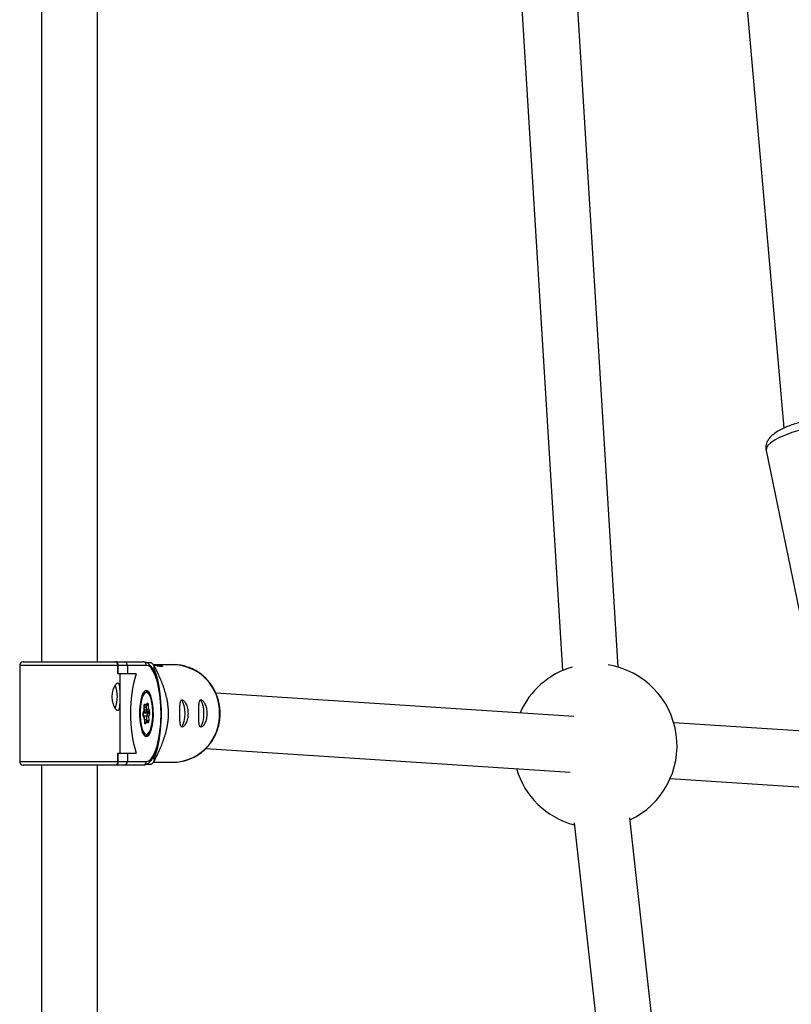
# Model space of a CAD drawing. Units: millimetres. Extents: x -1650 to 2452, y -8025 to -2675.
# Drawn here: x -88 to 133, y -5037 to -4754 of the extents above; entities that cross this region are included whole.
import ezdxf

# ---------------------------------------------------------------- set-up
doc = ezdxf.new("R2010")
doc.units = ezdxf.units.MM

msp = doc.modelspace()

# ---------------------------------------------------------------- linework, layer by layer
at = {"color": 7, "linetype": 'Continuous', "lineweight": 25}
for p, q in [((-81.73, -4718.15), (-81.73, -4938.74)), ((-65.73, -4938.74), (-65.73, -4718.45)), ((55.77, -4747.24), (67.67, -4941.23)), ((83.64, -4940.25), (71.74, -4746.26)), ((120.38, -4748.02), (131.1, -4871.72)), ((126.07, -4878.11), (135.52, -4923.99)), ((-88.01, -4939.74), (-88.01, -4967.34)), ((-51.67, -4939.74), (-88.01, -4939.74)), ((-87.01, -4938.74), (-52.62, -4938.74)), ((-59.88, -4942.14), (-59.88, -4939.74)), ((-59.74, -4942.14), (-59.74, -4939.74)), ((-57.11, -4939.74), (-57.11, -4942.14)), ((-50.17, -4939.04), (-51.52, -4939.04)), ((-44.02, -4939.54), (-49.69, -4939.54)), ((-49.48, -4940.85), (-49.48, -4939.76)), ((-54.59, -4942.14), (-59.88, -4942.14)), ((-59.21, -4964.94), (-59.21, -4942.14)), ((-49.84, -4940.85), (-49.48, -4940.85)), ((-52.05, -4947.09), (-52.09, -4947.09)), ((70.87, -4954.38), (-31.77, -4947.74)), ((-52.28, -4952.66), (-52.32, -4951.51)), ((-52.26, -4952.71), (-52.3, -4951.5)), ((-52.29, -4951.81), (-52.11, -4951.81)), ((-52.06, -4950.89), (-51.74, -4951.35)), ((-51.78, -4951.57), (-51.48, -4950.82)), ((-51.74, -4951.35), (-51.46, -4950.67)), ((-51.48, -4950.82), (-51.48, -4950.82)), ((-51.18, -4951.08), (-51.14, -4952.23)), ((-52.57, -4953.5), (-52.26, -4952.75)), ((-52.22, -4954.67), (-52.57, -4954.15)), ((-52.56, -4953.35), (-52.28, -4952.66)), ((-52.52, -4954.23), (-51.57, -4954.23)), ((-52.2, -4954.84), (-52.52, -4954.38)), ((-52.26, -4952.5), (-51.63, -4952.5)), ((-52.14, -4955.98), (-52.19, -4954.76)), ((-51.25, -4953.06), (-51.63, -4952.5)), ((-51.57, -4954.23), (-51.24, -4953.4)), ((-51.53, -4955.61), (-51.57, -4954.23)), ((-51.14, -4952.23), (-50.82, -4952.69)), ((-50.78, -4953.72), (-51.06, -4954.41)), ((-51.06, -4954.41), (-51.02, -4955.56)), ((-52.16, -4955.99), (-52.2, -4954.84)), ((-52.17, -4955.26), (-51.99, -4955.26)), ((-51.6, -4955.72), (-51.88, -4956.4)), ((-51.33, -4955.95), (-51.69, -4955.43)), ((-51.28, -4956.18), (-51.6, -4955.72)), ((160.33, -4960.17), (99.58, -4956.24)), ((-52.09, -4959.99), (-52.05, -4959.99)), ((-59.88, -4967.34), (-59.88, -4964.94)), ((-59.88, -4964.94), (-54.59, -4964.94)), ((-59.74, -4967.34), (-59.74, -4964.94)), ((-57.11, -4964.94), (-57.11, -4967.34)), ((-34.66, -4963.58), (69.83, -4970.35)), ((-88.01, -4967.34), (-51.67, -4967.34)), ((-52.62, -4968.34), (-87.01, -4968.34)), ((-81.73, -4968.34), (-81.73, -5187.77)), ((-65.73, -5187.93), (-65.73, -4968.34)), ((-51.54, -4968.04), (-50.17, -4968.04)), ((-49.48, -4966.22), (-49.83, -4966.22)), ((-49.69, -4967.54), (-44.02, -4967.54)), ((-49.48, -4967.31), (-49.48, -4966.22)), ((-44.02, -4967.54), (-43.78, -4967.53)), ((98.54, -4972.2), (159.3, -4976.14)), ((71.01, -4984.96), (94.22, -5193.5)), ((110.13, -5191.73), (86.94, -4983.48))]:
    msp.add_line(p, q, dxfattribs=at)
at = {"color": 8, "linetype": 'Continuous', "lineweight": 25}
for p, q in [((-52.11, -4951.81), (-52.3, -4951.54)), ((-51.63, -4952.5), (-51.67, -4951.3)), ((-52.53, -4953.4), (-51.24, -4953.4)), ((-52.39, -4953.06), (-51.25, -4953.06)), ((-52.16, -4955.66), (-51.99, -4955.26)), ((-51.57, -4955.61), (-51.53, -4955.61))]:
    msp.add_line(p, q, dxfattribs=at)
at = {"color": 8, "linetype": 'Continuous', "lineweight": 25, "flags": 128}
for points in [[(153.49, -4872.46), (153.42, -4872.24), (152.99, -4871.69), (152.21, -4871.24), (151.12, -4870.89), (149.73, -4870.66), (148.08, -4870.55), (146.21, -4870.56), (144.18, -4870.69), (142.04, -4870.94), (139.84, -4871.3), (137.63, -4871.77), (135.49, -4872.33), (133.45, -4872.96), (131.58, -4873.65), (129.92, -4874.39), (128.51, -4875.15), (127.4, -4875.91), (126.6, -4876.66), (126.15, -4877.37), (126.05, -4878.03), (126.07, -4878.11)], [(-48.39, -4945.06), (-48.61, -4944.19), (-49.12, -4942.65), (-49.69, -4941.4), (-50.32, -4940.48), (-50.99, -4939.92), (-51.67, -4939.74)], [(-49.86, -4952.85), (-49.96, -4951.43), (-50.16, -4950.14), (-50.45, -4949.04), (-50.81, -4948.2), (-51.22, -4947.67), (-51.66, -4947.49), (-52.09, -4947.65), (-52.1, -4947.65)], [(-52.32, -4951.51), (-52.3, -4951.5), (-52.3, -4951.5)], [(-52.16, -4959.37), (-52.12, -4959.4), (-51.68, -4959.59), (-51.25, -4959.42), (-50.84, -4958.91), (-50.47, -4958.1), (-50.18, -4957.01), (-49.97, -4955.73), (-49.86, -4954.31), (-49.86, -4952.85)], [(-52.14, -4955.98), (-52.15, -4955.98), (-52.16, -4955.99)], [(-51.53, -4955.67), (-51.53, -4955.66), (-51.53, -4955.61)], [(-52.03, -4959.98), (-52.07, -4959.99), (-52.08, -4959.98)], [(-51.67, -4967.34), (-50.99, -4967.15), (-50.32, -4966.59), (-49.69, -4965.67), (-49.12, -4964.43), (-48.61, -4962.88), (-48.27, -4961.5)]]:
    msp.add_lwpolyline(points, dxfattribs=at)
at = {"color": 7, "linetype": 'Continuous', "lineweight": 25, "flags": 128}
for points in [[(-59.74, -4939.74), (-59.75, -4939.54), (-59.78, -4939.35), (-59.84, -4939.18), (-59.91, -4939.03), (-60, -4938.9), (-60.1, -4938.81), (-60.21, -4938.75), (-60.33, -4938.74)], [(-49.48, -4966.22), (-48.92, -4964.84), (-48.43, -4963.18), (-48.02, -4961.28), (-47.71, -4959.21), (-47.49, -4956.99), (-47.39, -4954.7), (-47.39, -4952.37), (-47.49, -4950.08), (-47.71, -4947.86), (-48.02, -4945.79), (-48.43, -4943.89), (-48.92, -4942.23), (-49.48, -4940.85)], [(-51.67, -4946.94), (-52.13, -4947.11), (-52.56, -4947.64), (-52.95, -4948.48), (-53.27, -4949.59), (-53.5, -4950.92), (-53.63, -4952.39), (-53.66, -4953.92), (-53.58, -4955.43), (-53.39, -4956.84), (-53.12, -4958.06), (-52.76, -4959.05), (-52.35, -4959.74), (-51.9, -4960.09), (-51.44, -4960.09), (-50.99, -4959.74), (-50.58, -4959.05), (-50.22, -4958.06), (-49.95, -4956.84), (-49.76, -4955.43), (-49.68, -4953.92), (-49.71, -4952.39), (-49.84, -4950.92), (-50.07, -4949.59), (-50.39, -4948.48), (-50.78, -4947.64), (-51.21, -4947.11), (-51.67, -4946.94)], [(-52.1, -4947.65), (-52.5, -4948.16), (-52.87, -4948.98), (-53.16, -4950.06), (-53.37, -4951.35), (-53.48, -4952.76), (-53.48, -4954.22), (-53.38, -4955.64), (-53.18, -4956.93), (-52.89, -4958.03), (-52.53, -4958.87), (-52.16, -4959.37)], [(-52.32, -4951.51), (-52.32, -4951.35), (-52.3, -4951.2), (-52.28, -4951.07), (-52.24, -4950.96), (-52.2, -4950.88), (-52.16, -4950.85), (-52.11, -4950.85), (-52.06, -4950.89)], [(-51.46, -4950.67), (-51.42, -4950.59), (-51.38, -4950.55), (-51.33, -4950.56), (-51.28, -4950.6), (-51.24, -4950.68), (-51.21, -4950.79), (-51.19, -4950.93), (-51.18, -4951.08)], [(-41.87, -4949.64), (-41.51, -4949.83), (-41.18, -4950.38), (-40.92, -4951.24), (-40.75, -4952.33), (-40.69, -4953.54), (-40.75, -4954.74), (-40.92, -4955.83), (-41.18, -4956.69), (-41.51, -4957.24), (-41.52, -4957.26)], [(-36.44, -4949.64), (-36.08, -4949.83), (-35.75, -4950.38), (-35.49, -4951.24), (-35.33, -4952.33), (-35.27, -4953.54), (-35.33, -4954.74), (-35.49, -4955.83), (-35.75, -4956.69), (-36.08, -4957.24), (-36.09, -4957.26)], [(-51.88, -4956.4), (-51.92, -4956.48), (-51.96, -4956.52), (-52.01, -4956.51), (-52.06, -4956.47), (-52.1, -4956.39), (-52.13, -4956.28), (-52.15, -4956.14), (-52.16, -4955.99)], [(-51.02, -4955.56), (-51.03, -4955.72), (-51.04, -4955.87), (-51.06, -4956), (-51.1, -4956.11), (-51.14, -4956.19), (-51.18, -4956.22), (-51.23, -4956.22), (-51.28, -4956.18)], [(-60.33, -4968.34), (-60.23, -4968.32), (-60.13, -4968.27), (-60.03, -4968.2), (-59.95, -4968.1), (-59.88, -4967.98), (-59.82, -4967.84), (-59.78, -4967.68), (-59.75, -4967.51), (-59.74, -4967.34)]]:
    msp.add_lwpolyline(points, dxfattribs=at)
at = {"color": 7, "linetype": 'Continuous', "lineweight": 25}
for centre, radius, start, end in [((-87.01, -4939.74), 1, 90, 180), ((-58.08, -4939.71), 0.973, 358.3679, 88.2691), ((-52.65, -4939.71), 0.978, 358.6685, 88.6036), ((-63.98, -4952.89), 19.56, 42.1689, 45.1032), ((77.01, -4962.79), 23.5, 106.2509, 156.3939), ((77.01, -4962.79), 23.5, 295.17, 80.771), ((-16.94, -4953.54), 39.34, 163.1554, 196.8446), ((-69.36, -4948.74), 9.36, 339.1016, 21.0563), ((-87.97, -4953.56), 40.49, 348.6825, 12.1114), ((-52.15, -4951.41), 0.409, 275.6365, 7.2638), ((-51.2, -4953.82), 1.43, 160.8478, 203.0674), ((-52.34, -4952.72), 0.0879, 339.9947, 40.0151), ((-52.36, -4954.77), 0.175, 335.0609, 33.5861), ((-51.61, -4951.96), 0.548, 268.1156, 330.0736), ((-51.53, -4954.9), 0.674, 46.4096, 93.7645), ((-51.25, -4952.62), 0.438, 270.3367, 350.6452), ((-51.69, -4953.25), 0.478, 340.8478, 23.0674), ((-51.22, -4953.87), 0.463, 17.7811, 91.4701), ((-52.14, -4953.25), 1.43, 340.8478, 23.0674), ((-52.04, -4955.7), 0.443, 357.6366, 84.0972), ((-51.46, -4953.51), 2.1, 268.249, 282.0275), ((-87.01, -4967.34), 1, 180, 270), ((-58.08, -4967.36), 0.974, 271.7999, 1.5632), ((-52.65, -4967.36), 0.978, 271.3964, 1.3315), ((-63.98, -4954.18), 19.56, 314.8968, 317.8311), ((77.01, -4962.79), 23.5, 196.1995, 255.3569)]:
    msp.add_arc(centre, radius, start, end, dxfattribs=at)
at = {"color": 8, "linetype": 'Continuous', "lineweight": 25}
for centre, radius, start, end in [((-44.34, -4953.21), 13.68, 358.6327, 88.6395), ((-52.49, -4950.83), 0.427, 300.0893, 351.145), ((-51.59, -4949.16), 1.96, 269.7165, 282.1873), ((-51.71, -4950.73), 0.25, 338.2261, 13.435), ((-52.8, -4953.4), 0.25, 338.2605, 13.4344), ((-52.84, -4954.33), 0.323, 351.743, 31.8817), ((-44.35, -4953.86), 13.69, 272.4051, 1.3504), ((-52.29, -4956.52), 0.428, 16.1755, 68.1649), ((-51.59, -4956.13), 0.322, 351.712, 34.2618)]:
    msp.add_arc(centre, radius, start, end, dxfattribs=at)
at = {"color": 7, "linetype": 'Continuous', "lineweight": 25}
for points, knots in [([(153.49, -4872.45), (153.39, -4872.1), (153.19, -4871.42), (152.57, -4870.57), (151.82, -4869.91), (150.92, -4869.4), (149.82, -4869), (148.43, -4868.7), (146.76, -4868.55), (144.92, -4868.55), (143.01, -4868.66), (141.05, -4868.9), (139.07, -4869.23), (137.1, -4869.66), (135.19, -4870.17), (133.37, -4870.76), (131.67, -4871.42), (130.12, -4872.16), (128.72, -4872.99), (127.62, -4873.86), (126.8, -4874.79), (126.27, -4875.73), (126, -4876.74), (125.94, -4877.57), (126.07, -4878.01), (126.1, -4878.11)], [0, 0, 0, 0, 0.03348, 0.065992, 0.09879, 0.134455, 0.176259, 0.227461, 0.283497, 0.336591, 0.387615, 0.437564, 0.486987, 0.536223, 0.585516, 0.635071, 0.685221, 0.736489, 0.789835, 0.847167, 0.888435, 0.924172, 0.9576, 0.990147, 1, 1, 1, 1]), ([(-59.88, -4939.74), (-59.88, -4939.57), (-59.91, -4939.41), (-60, -4939.15), (-60.06, -4939.05), (-60.19, -4938.88), (-60.26, -4938.83), (-60.41, -4938.75), (-60.49, -4938.74), (-60.57, -4938.74)], [0, 0, 0, 0, 0.25, 0.25, 0.5, 0.5, 0.75, 0.75, 1, 1, 1, 1]), ([(-48.43, -4944.61), (-48.46, -4944.48), (-48.62, -4943.76), (-48.99, -4942.63), (-49.55, -4941.26), (-50.18, -4940.19), (-50.88, -4939.41), (-51.63, -4938.91), (-52.24, -4938.74), (-52.57, -4938.74), (-52.62, -4938.74)], [0, 0, 0, 0, 0.037634, 0.205505, 0.375404, 0.548587, 0.707439, 0.845939, 0.973321, 1, 1, 1, 1]), ([(-49.78, -4939.54), (-49.44, -4939.55), (-48.7, -4939.56), (-47.81, -4939.71), (-47.19, -4939.9), (-46.97, -4940.06), (-47.15, -4940.08), (-47.23, -4940.09)], [0, 0, 0, 0, 0.176606, 0.383275, 0.595891, 0.813634, 1, 1, 1, 1]), ([(-49.48, -4967.31), (-49.05, -4966.47), (-48.62, -4965.6), (-47.99, -4964.23), (-47.78, -4963.76), (-47.37, -4962.79), (-47.17, -4962.28), (-46.77, -4961.22), (-46.58, -4960.67), (-46.22, -4959.5), (-46.05, -4958.89), (-45.82, -4957.9), (-45.75, -4957.56), (-45.61, -4956.84), (-45.55, -4956.46), (-45.45, -4955.67), (-45.41, -4955.27), (-45.37, -4954.65), (-45.36, -4954.44), (-45.34, -4954.01), (-45.34, -4953.8), (-45.34, -4953.17), (-45.35, -4952.75), (-45.4, -4951.91), (-45.44, -4951.5), (-45.54, -4950.72), (-45.6, -4950.34), (-45.73, -4949.61), (-45.8, -4949.26), (-46.03, -4948.25), (-46.2, -4947.62), (-46.48, -4946.73), (-46.57, -4946.45), (-46.76, -4945.88), (-46.86, -4945.61), (-47.16, -4944.81), (-47.36, -4944.31), (-47.77, -4943.33), (-47.98, -4942.86), (-48.61, -4941.47), (-49.04, -4940.6), (-49.48, -4939.76)], [0, 0, 0, 0, 0.125, 0.125, 0.1875, 0.1875, 0.25, 0.25, 0.3125, 0.3125, 0.375, 0.375, 0.40625, 0.40625, 0.4375, 0.4375, 0.46875, 0.46875, 0.484375, 0.484375, 0.5, 0.5, 0.53125, 0.53125, 0.5625, 0.5625, 0.59375, 0.59375, 0.625, 0.625, 0.6875, 0.6875, 0.71875, 0.71875, 0.75, 0.75, 0.8125, 0.8125, 0.875, 0.875, 1, 1, 1, 1]), ([(-47.23, -4940.09), (-47.4, -4940.08), (-47.74, -4940.05), (-48.57, -4939.9), (-49.22, -4939.8), (-49.48, -4939.76)], [0, 0, 0, 0, 0.375941, 0.751521, 1, 1, 1, 1]), ([(-30.53, -4953.54), (-30.54, -4953.12), (-30.57, -4952.01), (-30.86, -4950.21), (-31.49, -4948.19), (-32.41, -4946.3), (-33.59, -4944.57), (-35.01, -4943.04), (-36.63, -4941.75), (-38.43, -4940.73), (-40.34, -4940.01), (-42.23, -4939.59), (-43.47, -4939.57), (-44.03, -4939.56)], [0, 0, 0, 0, 0.056204, 0.152532, 0.248939, 0.34532, 0.441631, 0.537823, 0.633858, 0.729707, 0.825359, 0.920826, 1, 1, 1, 1]), ([(-59.88, -4952.64), (-59.96, -4952.64), (-60.04, -4952.61), (-60.22, -4952.51), (-60.31, -4952.43), (-60.5, -4952.24), (-60.6, -4952.12), (-60.79, -4951.84), (-60.88, -4951.67), (-61.06, -4951.31), (-61.14, -4951.12), (-61.29, -4950.69), (-61.35, -4950.47), (-61.46, -4950), (-61.5, -4949.75), (-61.56, -4949.25), (-61.57, -4948.99), (-61.57, -4948.48), (-61.56, -4948.22), (-61.5, -4947.72), (-61.46, -4947.48), (-61.3, -4946.77), (-61.14, -4946.34), (-60.88, -4945.8), (-60.79, -4945.64), (-60.6, -4945.35), (-60.5, -4945.23), (-60.31, -4945.04), (-60.22, -4944.96), (-60.05, -4944.86), (-59.96, -4944.84), (-59.81, -4944.84), (-59.74, -4944.86), (-59.61, -4944.96), (-59.55, -4945.04), (-59.46, -4945.23), (-59.42, -4945.35), (-59.35, -4945.64), (-59.33, -4945.8), (-59.29, -4946.16), (-59.27, -4946.35), (-59.25, -4946.78), (-59.24, -4947), (-59.23, -4947.47), (-59.23, -4947.72), (-59.22, -4948.22), (-59.22, -4948.48), (-59.22, -4948.99), (-59.22, -4949.24), (-59.23, -4949.75), (-59.23, -4950), (-59.24, -4950.47), (-59.25, -4950.69), (-59.27, -4951.12), (-59.29, -4951.31), (-59.33, -4951.67), (-59.35, -4951.83), (-59.42, -4952.12), (-59.46, -4952.24), (-59.55, -4952.43), (-59.61, -4952.51), (-59.73, -4952.61), (-59.81, -4952.64), (-59.88, -4952.64)], [0, 0, 0, 0, 0.03125, 0.03125, 0.0625, 0.0625, 0.09375, 0.09375, 0.125, 0.125, 0.15625, 0.15625, 0.1875, 0.1875, 0.21875, 0.21875, 0.25, 0.25, 0.28125, 0.28125, 0.3125, 0.3125, 0.375, 0.375, 0.40625, 0.40625, 0.4375, 0.4375, 0.46875, 0.46875, 0.5, 0.5, 0.53125, 0.53125, 0.5625, 0.5625, 0.59375, 0.59375, 0.625, 0.625, 0.65625, 0.65625, 0.6875, 0.6875, 0.71875, 0.71875, 0.75, 0.75, 0.78125, 0.78125, 0.8125, 0.8125, 0.84375, 0.84375, 0.875, 0.875, 0.90625, 0.90625, 0.9375, 0.9375, 0.96875, 0.96875, 1, 1, 1, 1]), ([(-49.84, -4952.84), (-49.85, -4952.6), (-49.88, -4951.89), (-50.01, -4950.76), (-50.24, -4949.55), (-50.56, -4948.53), (-50.95, -4947.76), (-51.39, -4947.3), (-51.79, -4947.06), (-52.01, -4947.1), (-52.04, -4947.11)], [0, 0, 0, 0, 0.080721, 0.23511, 0.390245, 0.546623, 0.705631, 0.850697, 0.973199, 1, 1, 1, 1]), ([(-52.3, -4951.5), (-52.3, -4951.45), (-52.3, -4951.35), (-52.29, -4951.23), (-52.27, -4951.15), (-52.26, -4951.11), (-52.25, -4951.11), (-52.25, -4951.11)], [0, 0, 0, 0, 0.262476, 0.534638, 0.736848, 0.895131, 1, 1, 1, 1]), ([(-39.74, -4953.54), (-39.74, -4953.28), (-39.75, -4953.02), (-39.81, -4952.52), (-39.85, -4952.27), (-39.96, -4951.8), (-40.03, -4951.58), (-40.17, -4951.15), (-40.26, -4950.96), (-40.43, -4950.6), (-40.53, -4950.44), (-40.72, -4950.15), (-40.82, -4950.03), (-41.01, -4949.84), (-41.1, -4949.76), (-41.28, -4949.66), (-41.37, -4949.64), (-41.52, -4949.64), (-41.59, -4949.66), (-41.72, -4949.76), (-41.77, -4949.83), (-41.86, -4950.03), (-41.9, -4950.15), (-41.96, -4950.43), (-41.99, -4950.6), (-42.03, -4950.96), (-42.04, -4951.15), (-42.06, -4951.57), (-42.07, -4951.8), (-42.08, -4952.27), (-42.09, -4952.52), (-42.09, -4953.02), (-42.09, -4953.28), (-42.09, -4953.79), (-42.09, -4954.04), (-42.09, -4954.55), (-42.08, -4954.79), (-42.07, -4955.26), (-42.06, -4955.49), (-42.04, -4955.92), (-42.03, -4956.11), (-41.99, -4956.47), (-41.96, -4956.63), (-41.9, -4956.92), (-41.86, -4957.04), (-41.77, -4957.23), (-41.72, -4957.31), (-41.59, -4957.41), (-41.52, -4957.44), (-41.37, -4957.44), (-41.28, -4957.41), (-41.11, -4957.31), (-41.01, -4957.23), (-40.82, -4957.04), (-40.72, -4956.92), (-40.53, -4956.64), (-40.43, -4956.47), (-40.26, -4956.12), (-40.17, -4955.92), (-40.03, -4955.49), (-39.96, -4955.27), (-39.85, -4954.8), (-39.81, -4954.55), (-39.75, -4954.05), (-39.74, -4953.79), (-39.74, -4953.54)], [0, 0, 0, 0, 0.03125, 0.03125, 0.0625, 0.0625, 0.09375, 0.09375, 0.125, 0.125, 0.15625, 0.15625, 0.1875, 0.1875, 0.21875, 0.21875, 0.25, 0.25, 0.28125, 0.28125, 0.3125, 0.3125, 0.34375, 0.34375, 0.375, 0.375, 0.40625, 0.40625, 0.4375, 0.4375, 0.46875, 0.46875, 0.5, 0.5, 0.53125, 0.53125, 0.5625, 0.5625, 0.59375, 0.59375, 0.625, 0.625, 0.65625, 0.65625, 0.6875, 0.6875, 0.71875, 0.71875, 0.75, 0.75, 0.78125, 0.78125, 0.8125, 0.8125, 0.84375, 0.84375, 0.875, 0.875, 0.90625, 0.90625, 0.9375, 0.9375, 0.96875, 0.96875, 1, 1, 1, 1]), ([(-34.31, -4953.54), (-34.31, -4953.28), (-34.33, -4953.02), (-34.38, -4952.52), (-34.43, -4952.27), (-34.53, -4951.8), (-34.6, -4951.58), (-34.75, -4951.15), (-34.83, -4950.96), (-35.01, -4950.6), (-35.1, -4950.44), (-35.29, -4950.15), (-35.39, -4950.03), (-35.58, -4949.84), (-35.68, -4949.76), (-35.86, -4949.66), (-35.94, -4949.64), (-36.09, -4949.64), (-36.17, -4949.66), (-36.29, -4949.76), (-36.34, -4949.83), (-36.44, -4950.03), (-36.47, -4950.15), (-36.54, -4950.43), (-36.56, -4950.6), (-36.6, -4950.96), (-36.62, -4951.15), (-36.64, -4951.57), (-36.65, -4951.8), (-36.66, -4952.27), (-36.66, -4952.52), (-36.66, -4953.02), (-36.67, -4953.28), (-36.67, -4953.79), (-36.66, -4954.04), (-36.66, -4954.55), (-36.66, -4954.79), (-36.65, -4955.26), (-36.64, -4955.49), (-36.62, -4955.92), (-36.6, -4956.11), (-36.56, -4956.47), (-36.54, -4956.63), (-36.48, -4956.92), (-36.44, -4957.04), (-36.34, -4957.23), (-36.29, -4957.31), (-36.17, -4957.41), (-36.1, -4957.44), (-35.94, -4957.44), (-35.86, -4957.41), (-35.68, -4957.31), (-35.58, -4957.23), (-35.39, -4957.04), (-35.3, -4956.92), (-35.1, -4956.64), (-35.01, -4956.47), (-34.83, -4956.12), (-34.75, -4955.92), (-34.6, -4955.49), (-34.54, -4955.27), (-34.43, -4954.8), (-34.39, -4954.55), (-34.33, -4954.05), (-34.31, -4953.79), (-34.31, -4953.54)], [0, 0, 0, 0, 0.03125, 0.03125, 0.0625, 0.0625, 0.09375, 0.09375, 0.125, 0.125, 0.15625, 0.15625, 0.1875, 0.1875, 0.21875, 0.21875, 0.25, 0.25, 0.28125, 0.28125, 0.3125, 0.3125, 0.34375, 0.34375, 0.375, 0.375, 0.40625, 0.40625, 0.4375, 0.4375, 0.46875, 0.46875, 0.5, 0.5, 0.53125, 0.53125, 0.5625, 0.5625, 0.59375, 0.59375, 0.625, 0.625, 0.65625, 0.65625, 0.6875, 0.6875, 0.71875, 0.71875, 0.75, 0.75, 0.78125, 0.78125, 0.8125, 0.8125, 0.84375, 0.84375, 0.875, 0.875, 0.90625, 0.90625, 0.9375, 0.9375, 0.96875, 0.96875, 1, 1, 1, 1]), ([(-52.57, -4954.16), (-52.57, -4954.16), (-52.57, -4954.16), (-52.58, -4954.12), (-52.59, -4954.06), (-52.61, -4953.96), (-52.61, -4953.83), (-52.61, -4953.7), (-52.59, -4953.59), (-52.58, -4953.52), (-52.57, -4953.5), (-52.57, -4953.5)], [0, 0, 0, 0, 0.064549, 0.144516, 0.243863, 0.367364, 0.512529, 0.66979, 0.805362, 0.915857, 1, 1, 1, 1]), ([(-52.01, -4959.96), (-51.97, -4959.96), (-51.75, -4960), (-51.37, -4959.76), (-50.95, -4959.3), (-50.57, -4958.56), (-50.25, -4957.55), (-50.01, -4956.32), (-49.86, -4954.98), (-49.82, -4953.79), (-49.83, -4953.08), (-49.84, -4952.84)], [0, 0, 0, 0, 0.024353, 0.134079, 0.247874, 0.38301, 0.523041, 0.660246, 0.795951, 0.931018, 1, 1, 1, 1]), ([(-43.77, -4967.51), (-43.64, -4967.51), (-42.83, -4967.55), (-41.35, -4967.29), (-39.39, -4966.75), (-37.54, -4965.87), (-35.83, -4964.73), (-34.31, -4963.34), (-33.01, -4961.72), (-31.95, -4959.92), (-31.17, -4957.97), (-30.68, -4955.96), (-30.54, -4954.46), (-30.53, -4953.66), (-30.53, -4953.54)], [0, 0, 0, 0, 0.0192002, 0.1155987, 0.2119568, 0.308341, 0.404815, 0.501429, 0.5982143, 0.6951834, 0.7923313, 0.8896404, 0.9820923, 1, 1, 1, 1]), ([(-52.1, -4956.26), (-52.1, -4956.26), (-52.1, -4956.26), (-52.11, -4956.25), (-52.12, -4956.21), (-52.13, -4956.14), (-52.14, -4956.06), (-52.14, -4956), (-52.14, -4955.98)], [0, 0, 0, 0, 0.013152, 0.166741, 0.345284, 0.568289, 0.843759, 1, 1, 1, 1]), ([(-52.62, -4968.34), (-52.43, -4968.32), (-51.95, -4968.28), (-51.25, -4967.94), (-50.55, -4967.34), (-49.91, -4966.46), (-49.3, -4965.28), (-48.78, -4963.8), (-48.44, -4962.67), (-48.31, -4961.99), (-48.3, -4961.93)], [0, 0, 0, 0, 0.088356, 0.213646, 0.345791, 0.49593, 0.659945, 0.824198, 0.985637, 1, 1, 1, 1]), ([(-59.88, -4967.34), (-59.88, -4967.5), (-59.91, -4967.66), (-60, -4967.92), (-60.06, -4968.02), (-60.19, -4968.19), (-60.26, -4968.24), (-60.41, -4968.32), (-60.49, -4968.34), (-60.57, -4968.34)], [0, 0, 0, 0, 0.25, 0.25, 0.5, 0.5, 0.75, 0.75, 1, 1, 1, 1])]:
    msp.add_open_spline(points, degree=3, knots=knots, dxfattribs=at)

doc.saveas('drawing.dxf')
